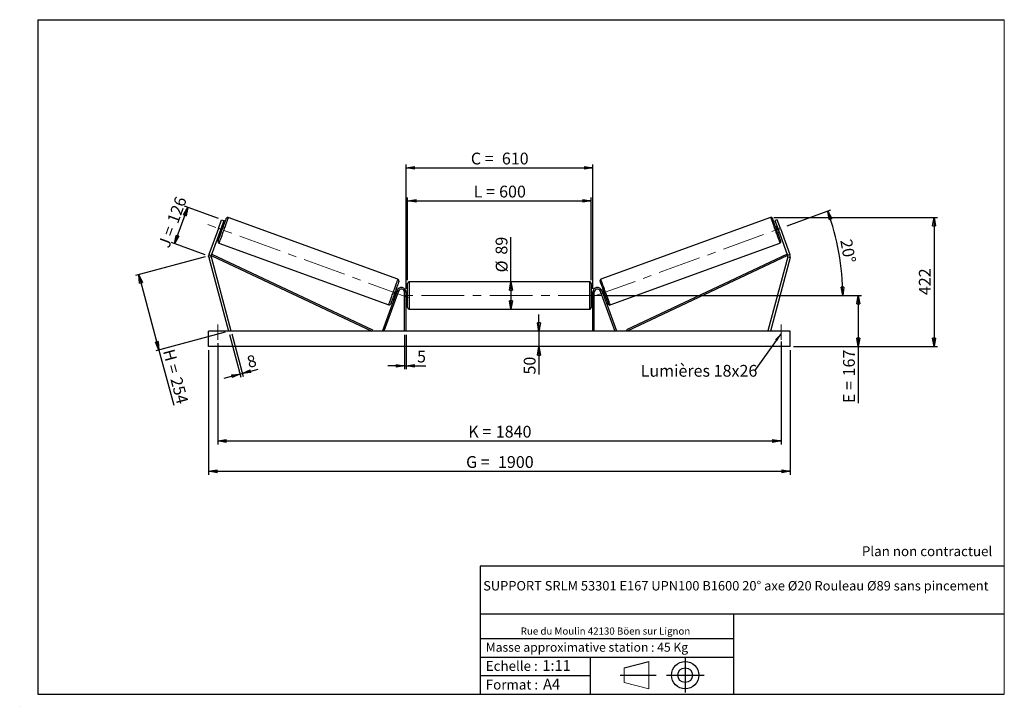
# Model space of a CAD drawing. Units: millimetres. Extents: x 0 to 292, y 1 to 205.
import ezdxf

# ---------------------------------------------------------------- set-up
doc = ezdxf.new("R2010")
doc.units = ezdxf.units.MM
doc.header["$PDSIZE"] = -1
doc.linetypes.add('CENTERX2', pattern=[20.32, 12.7, -2.54, 2.54, -2.54])
doc.layers.add('SLD-0', color=7, linetype='Continuous')
doc.styles.add('SLDTEXTSTYLE0', font='TXT', dxfattribs={"width": 0.75})
doc.styles.add('SLDTEXTSTYLE2', font='TXT', dxfattribs={"width": 0.666667})
doc.dimstyles.new('SLDDIMSTYLE0', dxfattribs={"dimtxt": 3.501, "dimasz": 2.5, "dimexe": 0, "dimexo": 0.0625, "dimgap": 0.87525, "dimtad": 1, "dimdec": 0, "dimlfac": 11, "dimrnd": 1e-09, "dimzin": 12, "dimdsep": 46, "dimtxsty": 'SLDTEXTSTYLE0', "dimblk1": 'CLOSED', "dimblk2": 'CLOSED', "dimsah": 1, "dimcen": 0.09, "dimadec": 0, "dimazin": 3, "dimtfac": 1, "dimtofl": 0, "dimtmove": 0, "dimatfit": 3, "dimldrblk": 'CLOSED', "dimfxl": 0, "dimfrac": 2, "dimtolj": 1, "dimtzin": 12, "dimarcsym": 0})
doc.dimstyles.new('SLDDIMSTYLE1', dxfattribs={"dimtxt": 3.501, "dimasz": 2.5, "dimexe": 0, "dimexo": 0.0625, "dimgap": 0.87525, "dimtad": 1, "dimdec": 0, "dimlfac": 11, "dimrnd": 1e-09, "dimzin": 12, "dimdsep": 46, "dimtxsty": 'SLDTEXTSTYLE0', "dimblk1": 'CLOSED', "dimblk2": 'CLOSED', "dimsah": 1, "dimcen": 0.09, "dimadec": 0, "dimazin": 3, "dimtfac": 1, "dimtmove": 0, "dimatfit": 0, "dimldrblk": 'CLOSED', "dimfxl": 0, "dimfrac": 2, "dimtolj": 1, "dimtzin": 12, "dimarcsym": 0})
doc.dimstyles.new('SLDDIMSTYLE2', dxfattribs={"dimtxt": 3.501, "dimasz": 2.5, "dimexe": 0, "dimexo": 0.0625, "dimgap": 0.87525, "dimtad": 1, "dimdec": 4, "dimlfac": 11, "dimzin": 12, "dimdsep": 46, "dimtxsty": 'SLDTEXTSTYLE0', "dimblk1": 'CLOSED', "dimblk2": 'CLOSED', "dimsah": 1, "dimcen": 0.09, "dimadec": 0, "dimazin": 3, "dimtfac": 1, "dimtofl": 0, "dimtmove": 0, "dimatfit": 3, "dimldrblk": 'CLOSED', "dimfxl": 0, "dimfrac": 2, "dimtolj": 1, "dimtzin": 12, "dimarcsym": 0})
doc.dimstyles.new('SLDDIMSTYLE3', dxfattribs={"dimtxt": 0.18, "dimasz": 2.5, "dimexe": 0, "dimexo": 0.0625, "dimgap": 0, "dimtad": 0, "dimtih": 1, "dimtoh": 1, "dimdec": 0, "dimrnd": 1e-09, "dimzin": 0, "dimdsep": 46, "dimtxsty": 'Standard', "dimsah": 1, "dimcen": 0.09, "dimadec": 0, "dimazin": 0, "dimtfac": 2.5, "dimtdec": 0, "dimtofl": 0, "dimtmove": 0, "dimatfit": 3, "dimfxl": 0, "dimfrac": 2, "dimtolj": 1, "dimtzin": 0, "dimarcsym": 0})

# ---------------------------------------------------------------- blocks, each defined once
blk = doc.blocks.new('Bloc1')
at = {"color": 7, "linetype": 'Continuous', "lineweight": 0}
blk.add_point((27.17, 41.63), dxfattribs=at)
at = {"layer": 'SLD-0'}
for p, q in [((9.1, 43.82), (16.35, 45.7)), ((27.17, 46.64), (27.17, 36.52)), ((7.87, 41.63), (18.56, 41.63)), ((21.6, 41.63), (32.77, 41.63))]:
    blk.add_line(p, q, dxfattribs=at)
at = {"layer": 'SLD-0', "color": 7, "linetype": 'Continuous', "lineweight": 18}
for p, q in [((16.35, 45.7), (16.35, 37.56)), ((9.1, 39.44), (9.1, 43.82)), ((9.1, 39.44), (16.35, 37.56))]:
    blk.add_line(p, q, dxfattribs=at)
at = {"layer": 'SLD-0'}
for radius in [4.07, 2.19]:
    blk.add_circle((27.17, 41.63), radius, dxfattribs=at)
blk = doc.blocks.new('SW_NOTE_0')
at = {"color": 0, "linetype": 'Continuous', "lineweight": 0, "insert": (28.37, -0.09), "char_height": 2.1167, "attachment_point": 2, "style": 'SLDTEXTSTYLE0'}
blk.add_mtext('Rue du Moulin 42130 Böen sur Lignon', dxfattribs=at)
blk = doc.blocks.new('_Closed')
at = {"color": 0, "linetype": 'ByBlock', "lineweight": -2}
for p, q in [((-1, 0.166667), (0, 0)), ((-1, 0.166667), (-1, -0.166667)), ((0, 0), (-1, -0.166667)), ((0, 0), (-1, 0))]:
    blk.add_line(p, q, dxfattribs=at)
blk = doc.blocks.new('_D')
at = {"layer": 'SLD-0'}
for p, q in [((45.57, 138.51), (49.49, 149.29)), ((58.61, 145.97), (48.55, 149.63)), ((54.69, 135.19), (44.63, 138.85))]:
    blk.add_line(p, q, dxfattribs=at)
at = {"layer": 'SLD-0', "xscale": 2.5, "yscale": 2.5}
for p, rotation in [((49.49, 149.29), 69.9999999999985), ((45.57, 138.51), 249.9999999999985)]:
    blk.add_blockref('_Closed', p, dxfattribs=dict(at, rotation=rotation))
at = {"layer": 'SLD-0', "char_height": 3.501, "attachment_point": 1, "rotation": 70}
for s, insert, style in [('126', (43.27, 145.4), 'SLDTEXTSTYLE0'), ('J =', (40.65, 138.19), 'SLDTEXTSTYLE2')]:
    blk.add_mtext(s, dxfattribs=dict(at, insert=insert, style=style))
blk = doc.blocks.new('_D_1')
at = {"layer": 'SLD-0'}
for p, q in [((54.66, 134.59), (34, 129.06)), ((34.97, 129.31), (40.95, 106.98)), ((60.64, 112.26), (39.98, 106.73)), ((40.95, 106.98), (45.34, 90.59))]:
    blk.add_line(p, q, dxfattribs=at)
at = {"layer": 'SLD-0', "xscale": 2.5, "yscale": 2.5}
for p, rotation in [((34.97, 129.31), 104.9999999999998), ((40.95, 106.98), 284.9999999999998)]:
    blk.add_blockref('_Closed', p, dxfattribs=dict(at, rotation=rotation))
at = {"layer": 'SLD-0', "char_height": 3.501, "attachment_point": 1, "rotation": 285}
for s, insert, style in [('H =', (45.47, 107.56), 'SLDTEXTSTYLE2'), ('254', (47.69, 99.25), 'SLDTEXTSTYLE0')]:
    blk.add_mtext(s, dxfattribs=dict(at, insert=insert, style=style))
blk = doc.blocks.new('_D_2')
at = {"layer": 'SLD-0', "color": 7}
for p, q in [((55.7, 106.98), (55.7, 69.98)), ((228.43, 106.98), (228.43, 69.98)), ((55.7, 70.98), (228.43, 70.98))]:
    blk.add_line(p, q, dxfattribs=at)
at = {"layer": 'SLD-0', "color": 7, "xscale": 2.5, "yscale": 2.5}
for p, rotation in [((55.7, 70.98, 0.66), 180), ((228.43, 70.98, 0.66), 360)]:
    blk.add_blockref('_Closed', p, dxfattribs=dict(at, rotation=rotation))
at = {"layer": 'SLD-0', "color": 7, "char_height": 3.501, "attachment_point": 1}
for s, insert, style in [('G =', (132.15, 75.49), 'SLDTEXTSTYLE2'), ('1900', (141.63, 75.49), 'SLDTEXTSTYLE0')]:
    blk.add_mtext(s, dxfattribs=dict(at, insert=insert, style=style))
blk = doc.blocks.new('_D_3')
at = {"layer": 'SLD-0', "color": 7}
for p, q in [((58.43, 108.98), (58.43, 78.98)), ((225.7, 109.47), (225.7, 78.98)), ((58.43, 79.98), (225.7, 79.98))]:
    blk.add_line(p, q, dxfattribs=at)
at = {"layer": 'SLD-0', "color": 7, "xscale": 2.5, "yscale": 2.5, "rotation": 180.0000000000004}
blk.add_blockref('_Closed', (58.43, 79.98, 0.66), dxfattribs=at)
at = {"layer": 'SLD-0', "color": 7, "xscale": 2.5, "yscale": 2.5}
blk.add_blockref('_Closed', (225.7, 79.98, 0.66), dxfattribs=at)
at = {"layer": 'SLD-0', "color": 7, "char_height": 3.501, "attachment_point": 1}
for s, insert, style in [('K =', (132.8, 84.49), 'SLDTEXTSTYLE2'), ('1840', (140.98, 84.49), 'SLDTEXTSTYLE0')]:
    blk.add_mtext(s, dxfattribs=dict(at, insert=insert, style=style))
blk = doc.blocks.new('_D_4')
at = {"layer": 'SLD-0', "color": 7}
for p, q in [((113.88, 111.52), (113.88, 101.28)), ((114.34, 111.52), (114.34, 101.28)), ((113.88, 102.28), (108.88, 102.28)), ((113.88, 102.28), (114.34, 102.28)), ((114.34, 102.28), (120.19, 102.28))]:
    blk.add_line(p, q, dxfattribs=at)
at = {"layer": 'SLD-0', "color": 7, "xscale": 2.5, "yscale": 2.5}
blk.add_blockref('_Closed', (113.88, 102.28, 0.66), dxfattribs=at)
at = {"layer": 'SLD-0', "color": 7, "xscale": 2.5, "yscale": 2.5, "rotation": 180.0000000000004}
blk.add_blockref('_Closed', (114.34, 102.28, 0.66), dxfattribs=at)
at = {"layer": 'SLD-0', "color": 7, "insert": (117.6, 106.8), "char_height": 3.5, "attachment_point": 1, "style": 'SLDTEXTSTYLE0'}
blk.add_mtext('5', dxfattribs=at)
blk = doc.blocks.new('_D_5')
at = {"layer": 'SLD-0', "color": 7}
for p, q in [((153.81, 112.52), (153.81, 117.52)), ((153.81, 112.52), (153.81, 107.98)), ((153.81, 107.98), (153.81, 99.7))]:
    blk.add_line(p, q, dxfattribs=at)
at = {"layer": 'SLD-0', "color": 7, "xscale": 2.5, "yscale": 2.5}
for p, rotation in [((153.81, 112.52, 0.66), 270.0000000000004), ((153.81, 107.98, 0.66), 90.0000000000004)]:
    blk.add_blockref('_Closed', p, dxfattribs=dict(at, rotation=rotation))
at = {"layer": 'SLD-0', "color": 7, "insert": (149.29, 99.7), "char_height": 3.501, "attachment_point": 1, "rotation": 90, "style": 'SLDTEXTSTYLE0'}
blk.add_mtext('50', dxfattribs=at)
blk = doc.blocks.new('_D_6')
at = {"layer": 'SLD-0', "color": 7}
for p, q in [((173.25, 123.16), (249.63, 123.16)), ((248.63, 123.16), (248.63, 107.98)), ((229.43, 107.98), (249.63, 107.98)), ((248.63, 107.98), (248.63, 91.22))]:
    blk.add_line(p, q, dxfattribs=at)
at = {"layer": 'SLD-0', "color": 7, "xscale": 2.5, "yscale": 2.5}
for p, rotation in [((248.63, 123.16, 0.66), 90.0000000000004), ((248.63, 107.98, 0.66), 270.0000000000004)]:
    blk.add_blockref('_Closed', p, dxfattribs=dict(at, rotation=rotation))
at = {"layer": 'SLD-0', "color": 7, "char_height": 3.501, "attachment_point": 1, "rotation": 90}
for s, insert, style in [('167', (244.11, 99.14), 'SLDTEXTSTYLE0'), ('E =', (244.11, 91.22), 'SLDTEXTSTYLE2')]:
    blk.add_mtext(s, dxfattribs=dict(at, insert=insert, style=style))
blk = doc.blocks.new('_D_7')
at = {"layer": 'SLD-0', "color": 7}
for p, q in [((227.56, 143.81), (240.53, 148.53)), ((173.25, 123.16), (245, 123.16))]:
    blk.add_line(p, q, dxfattribs=at)
blk.add_arc((170.82, 123.16), 73.18, 0, 20, dxfattribs=at)
at = {"layer": 'SLD-0', "color": 7, "xscale": 2.5, "yscale": 2.5}
for p, rotation in [((239.59, 148.19, 0.66), 109.0216851249081), ((244, 123.16, 0.66), 270.978314875093)]:
    blk.add_blockref('_Closed', p, dxfattribs=dict(at, rotation=rotation))
at = {"layer": 'SLD-0', "color": 7, "insert": (246.72, 140.12), "char_height": 3.501, "attachment_point": 1, "rotation": 280, "style": 'SLDTEXTSTYLE0'}
blk.add_mtext('20°', dxfattribs=at)
blk = doc.blocks.new('_D_8')
at = {"layer": 'SLD-0', "color": 7}
for q in [(145.5, 140.47), (145.5, 119.11)]:
    blk.add_line((145.5, 127.2), q, dxfattribs=at)
at = {"layer": 'SLD-0', "color": 7, "xscale": 2.5, "yscale": 2.5}
for p, rotation in [((145.5, 127.2, 0.66), 90.0000000000004), ((145.5, 119.11, 0.66), 270.0000000000004)]:
    blk.add_blockref('_Closed', p, dxfattribs=dict(at, rotation=rotation))
at = {"layer": 'SLD-0', "color": 7, "char_height": 3.501, "attachment_point": 1, "rotation": 90, "style": 'SLDTEXTSTYLE0'}
for s, insert in [('89', (140.93, 135.29)), ('%%c', (140.98, 130.01))]:
    blk.add_mtext(s, dxfattribs=dict(at, insert=insert))
blk = doc.blocks.new('_D_9')
at = {"layer": 'SLD-0', "color": 7}
for p, q in [((114.79, 127.75), (114.79, 152.22)), ((169.34, 127.75), (169.34, 152.22)), ((114.79, 151.22), (169.34, 151.22))]:
    blk.add_line(p, q, dxfattribs=at)
at = {"layer": 'SLD-0', "color": 7, "xscale": 2.5, "yscale": 2.5, "rotation": 180.0000000000004}
blk.add_blockref('_Closed', (114.79, 151.22, 0.66), dxfattribs=at)
at = {"layer": 'SLD-0', "color": 7, "xscale": 2.5, "yscale": 2.5}
blk.add_blockref('_Closed', (169.34, 151.22, 0.66), dxfattribs=at)
at = {"layer": 'SLD-0', "color": 7, "char_height": 3.501, "attachment_point": 1}
for s, insert, style in [('L =', (134.4, 155.74), 'SLDTEXTSTYLE2'), ('600', (141.97, 155.74), 'SLDTEXTSTYLE0')]:
    blk.add_mtext(s, dxfattribs=dict(at, insert=insert, style=style))
blk = doc.blocks.new('_D_10')
at = {"layer": 'SLD-0', "color": 7}
for p, q in [((114.34, 125.16), (114.34, 162.03)), ((114.34, 161.03), (169.79, 161.03)), ((169.79, 125.16), (169.79, 162.03))]:
    blk.add_line(p, q, dxfattribs=at)
at = {"layer": 'SLD-0', "color": 7, "xscale": 2.5, "yscale": 2.5, "rotation": 180.0000000000004}
blk.add_blockref('_Closed', (114.34, 161.03, 0.66), dxfattribs=at)
at = {"layer": 'SLD-0', "color": 7, "xscale": 2.5, "yscale": 2.5}
blk.add_blockref('_Closed', (169.79, 161.03, 0.66), dxfattribs=at)
at = {"layer": 'SLD-0', "color": 7, "char_height": 3.501, "attachment_point": 1}
for s, insert, style in [('C =', (133.58, 165.55), 'SLDTEXTSTYLE2'), ('610', (142.79, 165.55), 'SLDTEXTSTYLE0')]:
    blk.add_mtext(s, dxfattribs=dict(at, insert=insert, style=style))
blk = doc.blocks.new('_D_11')
at = {"layer": 'SLD-0', "color": 7}
for p, q in [((61.87, 111.55), (65.26, 98.88)), ((62.57, 111.74), (65.97, 99.07)), ((65.01, 99.85), (60.18, 98.55)), ((65.01, 99.85), (65.71, 100.04)), ((65.71, 100.04), (70.43, 101.3))]:
    blk.add_line(p, q, dxfattribs=at)
at = {"layer": 'SLD-0', "color": 7, "xscale": 2.5, "yscale": 2.5}
for p, rotation in [((65.01, 99.85, 0.66), 15.00000000000037), ((65.71, 100.04, 0.66), 195.0000000000003)]:
    blk.add_blockref('_Closed', p, dxfattribs=dict(at, rotation=rotation))
at = {"layer": 'SLD-0', "color": 7, "insert": (66.76, 104.99), "char_height": 3.5, "attachment_point": 1, "rotation": 15, "style": 'SLDTEXTSTYLE0'}
blk.add_mtext('8', dxfattribs=at)
blk = doc.blocks.new('_D_12')
at = {"layer": 'SLD-0', "color": 7}
for p, q in [((223.59, 146.3), (272.14, 146.3)), ((271.14, 146.3), (271.14, 107.98)), ((229.43, 107.98), (272.14, 107.98))]:
    blk.add_line(p, q, dxfattribs=at)
at = {"layer": 'SLD-0', "color": 7, "xscale": 2.5, "yscale": 2.5}
for p, rotation in [((271.14, 146.3, 0.66), 90.0000000000004), ((271.14, 107.98, 0.66), 270.0000000000004)]:
    blk.add_blockref('_Closed', p, dxfattribs=dict(at, rotation=rotation))
at = {"layer": 'SLD-0', "color": 7, "insert": (266.63, 123.26), "char_height": 3.501, "attachment_point": 1, "rotation": 90, "style": 'SLDTEXTSTYLE0'}
blk.add_mtext('422', dxfattribs=at)
blk = doc.blocks.new('SW_NOTE_0_1')
at = {"layer": 'SLD-0', "color": 0, "insert": (-33.84, 1.8), "char_height": 3.5, "attachment_point": 1, "style": 'SLDTEXTSTYLE0'}
blk.add_mtext('Lumières 18x26', dxfattribs=at)

msp = doc.modelspace()

# ---------------------------------------------------------------- linework, layer by layer
at = {"color": 7, "linetype": 'Continuous', "lineweight": 18}
for p, q in [((292, 205), (5, 205)), ((5, 205), (5, 4.8673676)), ((292, 4.8673676), (292, 205)), ((4.9378781, 61.1667378), (5, 61.1667378))]:
    msp.add_line(p, q, dxfattribs=at)
at = {"color": 7, "linetype": 'Continuous', "lineweight": 25}
for p, q in [((111.938064, 127.9592179), (61.5363682, 146.3039331)), ((222.5911312, 146.3039331), (172.1894354, 127.9592179)), ((58.6150633, 143.0621205), (59.5478435, 145.624917)), ((60.2312595, 145.376176), (59.2984739, 142.8133768)), ((59.6059472, 143.3923519), (59.5205229, 143.4234466)), ((59.5478435, 145.624917), (60.2312595, 145.376176)), ((60.0365366, 143.5121816), (59.6094043, 143.6676441)), ((224.5796559, 145.624917), (223.8962399, 145.376176)), ((223.8962399, 145.376176), (224.8290255, 142.8133768)), ((224.5180951, 143.6676441), (224.0909628, 143.5121816)), ((224.5215522, 143.3923519), (224.6069765, 143.4234466)), ((225.5124361, 143.0621205), (224.5796559, 145.624917)), ((58.6150633, 143.0621205), (55.7829703, 135.2810159)), ((59.2984739, 142.8133768), (56.4663863, 135.0322749)), ((59.2984739, 142.8133768), (58.6150633, 143.0621205)), ((58.987549, 141.9591122), (59.4146813, 141.803647)), ((59.0764304, 142.2033097), (59.1618547, 142.1722177)), ((224.7128181, 141.803647), (225.1399504, 141.9591122)), ((224.8290255, 142.8133768), (225.5124361, 143.0621205)), ((224.8290255, 142.8133768), (227.6611131, 135.0322749)), ((225.051069, 142.2033097), (224.9656447, 142.1722177)), ((225.5124361, 143.0621205), (228.3445291, 135.2810159)), ((58.7691142, 138.7009679), (109.17081, 120.3562499)), ((174.9566894, 120.3562499), (225.3583852, 138.7009679)), ((56.4473074, 134.595301), (55.7448125, 134.4070696)), ((55.7829703, 135.2810159), (56.4663863, 135.0322749)), ((56.4473074, 134.595301), (62.3116946, 112.7091032)), ((56.4663863, 135.0322749), (56.6604482, 135.4433112)), ((56.4663863, 135.0322749), (104.1465909, 112.5208712)), ((56.6604482, 135.4433112), (104.3406555, 112.9319075)), ((227.4670512, 135.4433112), (179.7868439, 112.9319075)), ((227.6611131, 135.0322749), (179.9809085, 112.5208712)), ((227.680192, 134.595301), (221.8158048, 112.7091032)), ((227.6611131, 135.0322749), (227.4670512, 135.4433112)), ((228.3445291, 135.2810159), (227.6611131, 135.0322749)), ((227.680192, 134.595301), (228.3826869, 134.4070696)), ((55.7448125, 134.4070696), (61.6092051, 112.5208712)), ((228.3826869, 134.4070696), (222.5182943, 112.5208712)), ((114.7910213, 119.5663258), (114.7910213, 126.7481436)), ((168.8819303, 127.20269), (115.2455691, 127.20269)), ((169.3364781, 126.7481436), (169.3364781, 123.1572347)), ((111.6914416, 124.6236255), (107.3429821, 112.6763349)), ((112.1185739, 124.4681617), (107.7701171, 112.5208712)), ((110.6706417, 123.1480041), (111.097774, 122.9925403)), ((111.1866553, 123.2367385), (111.1012283, 123.2678311)), ((111.7219728, 124.7002202), (111.2924969, 124.8565361)), ((111.5453236, 124.4879667), (111.6307479, 124.4568747)), ((112.1185739, 124.4681617), (111.6914416, 124.6236255)), ((114.3364763, 124.1572354), (113.8819313, 124.1572354)), ((113.8819313, 112.5208712), (113.8819313, 124.1572354)), ((114.3364763, 112.5208712), (114.3364763, 124.1572354)), ((114.7910213, 124.0663261), (114.3364763, 124.0663261)), ((114.4273869, 123.8064553), (114.3364763, 123.8064553)), ((114.4273869, 122.5080142), (114.4273869, 123.8064553)), ((169.7910231, 124.0663261), (169.3364781, 124.0663261)), ((169.3364781, 123.1572347), (169.3364781, 119.5663258)), ((169.7001124, 123.8064553), (169.7910231, 123.8064553)), ((169.7001124, 122.5080142), (169.7001124, 123.8064553)), ((169.7910231, 124.1572354), (170.2455681, 124.1572354)), ((169.7910231, 112.5208712), (169.7910231, 124.1572354)), ((170.2455681, 112.5208712), (170.2455681, 124.1572354)), ((172.0089255, 124.4681617), (172.4360578, 124.6236255)), ((172.0089255, 124.4681617), (176.3573823, 112.5208712)), ((172.8350025, 124.8565361), (172.4055266, 124.7002202)), ((172.4360578, 124.6236255), (176.7845173, 112.6763349)), ((172.5821758, 124.4879667), (172.4967515, 124.4568747)), ((172.9408441, 123.2367385), (173.0262711, 123.2678311)), ((173.0297254, 122.9925403), (173.4568577, 123.1480041)), ((114.3364763, 122.5080142), (114.4273869, 122.5080142)), ((114.3364763, 122.248144), (114.7910213, 122.248144)), ((169.3364781, 122.248144), (169.7910231, 122.248144)), ((169.7910231, 122.5080142), (169.7001124, 122.5080142)), ((115.2455691, 119.1117801), (168.8819303, 119.1117801)), ((228.427385, 112.5208712), (55.7001144, 112.5208712)), ((55.7001144, 107.9754166), (55.7001144, 112.5208712)), ((62.3116946, 112.7091032), (61.6092051, 112.5208712)), ((104.3406555, 112.9319075), (104.1465909, 112.5208712)), ((107.7701171, 112.5208712), (107.3429821, 112.6763349)), ((176.3573823, 112.5208712), (176.7845173, 112.6763349)), ((179.7868439, 112.9319075), (179.9809085, 112.5208712)), ((221.8158048, 112.7091032), (222.5182943, 112.5208712)), ((228.427385, 107.9754166), (228.427385, 112.5208712)), ((228.427385, 107.9754166), (55.7001144, 107.9754166))]:
    msp.add_line(p, q, dxfattribs=at)
at = {"color": 1, "linetype": 'Continuous', "lineweight": 25}
for p, q in [((115.2455691, 127.20269), (115.2455691, 119.1117801)), ((168.8819303, 123.1572347), (168.8819303, 127.20269)), ((168.8819303, 119.1117801), (168.8819303, 123.1572347))]:
    msp.add_line(p, q, dxfattribs=at)
at = {"color": 1, "linetype": 'Continuous', "lineweight": 25, "flags": 128}
for points in [[(61.5363682, 146.3039331), (61.5307979, 146.288631), (61.5141303, 146.2428438), (61.4865062, 146.16694), (61.4481425, 146.0615319), (61.399348, 145.9274702), (61.3405128, 145.7658305), (61.2721192, 145.5779161), (61.194709, 145.3652386), (61.1089162, 145.129513), (61.0154182, 144.872636), (60.914979, 144.5966773), (60.8084005, 144.3038559), (60.6965388, 143.996529), (60.5803043, 143.6771727), (60.460629, 143.348361), (60.338472, 143.0127353), (60.2148195, 142.6730024), (60.090663, 142.3318986), (59.9670104, 141.9921657), (59.8448534, 141.65654), (59.7251781, 141.3277283), (59.6089437, 141.008372), (59.497082, 140.7010478), (59.3905035, 140.4082237), (59.2900642, 140.132265), (59.1965662, 139.875388), (59.1107735, 139.6396624), (59.0333633, 139.4269849), (58.9649697, 139.2390705), (58.9061345, 139.0774308), (58.8573399, 138.9433691), (58.8189762, 138.837961), (58.7913522, 138.7620572), (58.7746846, 138.71627), (58.7691142, 138.7009679)], [(222.5911312, 146.3039331), (222.5967015, 146.288631), (222.6133691, 146.2428438), (222.6409932, 146.16694), (222.6793569, 146.0615319), (222.7281514, 145.9274702), (222.7869866, 145.7658305), (222.8553802, 145.5779161), (222.9327904, 145.3652386), (223.0185832, 145.129513), (223.1120812, 144.872636), (223.2125204, 144.5966773), (223.3190989, 144.3038559), (223.4309606, 143.996529), (223.5471951, 143.6771727), (223.6668704, 143.348361), (223.7890274, 143.0127353), (223.9126799, 142.6730024), (224.0368364, 142.3318986), (224.1604889, 141.9921657), (224.282646, 141.65654), (224.4023212, 141.3277283), (224.5185557, 141.008372), (224.6304174, 140.7010478), (224.7369959, 140.4082237), (224.8374352, 140.132265), (224.9309332, 139.875388), (225.0167259, 139.6396624), (225.0941361, 139.4269849), (225.1625297, 139.2390705), (225.2213649, 139.0774308), (225.2701595, 138.9433691), (225.3085232, 138.837961), (225.3361472, 138.7620572), (225.3528148, 138.71627), (225.3583852, 138.7009679)], [(109.17081, 120.3562499), (109.1763803, 120.3715534), (109.1930452, 120.4173413), (109.220672, 120.4932444), (109.2590357, 120.5986518), (109.3078302, 120.7327156), (109.3666627, 120.8943545), (109.435059, 121.082269), (109.5124665, 121.2949452), (109.5982647, 121.53067), (109.69176, 121.7875478), (109.7921992, 122.0635078), (109.8987778, 122.3563298), (110.0106367, 122.6636554), (110.1268712, 122.983011), (110.2465492, 123.3118241), (110.3687089, 123.6474484), (110.4923615, 123.9871806), (110.6165125, 124.3282872), (110.7401651, 124.6680188), (110.8623221, 125.003643), (110.9820001, 125.3324575), (111.0982372, 125.6518124), (111.2100935, 125.959138), (111.316672, 126.2519594), (111.417114, 126.5279207), (111.5106093, 126.7847978), (111.5964075, 127.0205233), (111.6738149, 127.2331995), (111.7422085, 127.4211126), (111.801041, 127.5827523), (111.8498356, 127.7168153), (111.888202, 127.8222234), (111.9158287, 127.8981259), (111.9324937, 127.9439144), (111.938064, 127.9592179), (111.938064, 127.9592179)], [(174.9566894, 120.3562499), (174.9511191, 120.3715534), (174.9344542, 120.4173413), (174.9068274, 120.4932444), (174.8684637, 120.5986518), (174.8196692, 120.7327156), (174.7608367, 120.8943545), (174.6924404, 121.082269), (174.6150329, 121.2949452), (174.5292347, 121.53067), (174.4357394, 121.7875478), (174.3353002, 122.0635078), (174.2287216, 122.3563298), (174.1168627, 122.6636554), (174.0006282, 122.983011), (173.8809502, 123.3118241), (173.7587905, 123.6474484), (173.6351379, 123.9871806), (173.5109869, 124.3282872), (173.3873343, 124.6680188), (173.2651773, 125.003643), (173.1454993, 125.3324575), (173.0292621, 125.6518124), (172.9174059, 125.959138), (172.8108274, 126.2519594), (172.7103854, 126.5279207), (172.6168901, 126.7847978), (172.5310919, 127.0205233), (172.4536845, 127.2331995), (172.3852909, 127.4211126), (172.3264584, 127.5827523), (172.2776638, 127.7168153), (172.2392974, 127.8222234), (172.2116707, 127.8981259), (172.1950057, 127.9439144), (172.1894354, 127.9592179), (172.1894354, 127.9592179)]]:
    msp.add_lwpolyline(points, dxfattribs=at)
at = {"color": 7, "linetype": 'Continuous', "lineweight": 25, "flags": 128}
for points in [[(58.4974471, 139.2835626), (58.5030066, 139.2988431), (58.5196417, 139.3445436), (58.5471953, 139.4202496), (58.5854235, 139.5252757), (58.6339742, 139.6586709), (58.6924139, 139.8192296), (58.760206, 140.0054941), (58.8367438, 140.215782), (58.9213337, 140.4481832), (59.0132061, 140.700598), (59.1115267, 140.9707398), (59.2154121, 141.2561594), (59.3239143, 141.554272), (59.4360577, 141.862382), (59.5508237, 142.1776932), (59.667172, 142.4973557), (59.7840459, 142.818473), (59.9003941, 143.1381354), (60.0151602, 143.4534467), (60.1273036, 143.7615566), (60.2358057, 144.0596693), (60.3396912, 144.3450888), (60.4380118, 144.6152306), (60.5298842, 144.8676454), (60.614474, 145.1000467), (60.6910118, 145.3103318), (60.758804, 145.4965991), (60.8172436, 145.6571577), (60.8657943, 145.7905529), (60.9040226, 145.895579), (60.9315762, 145.971285), (60.9482113, 146.0169855), (60.9537708, 146.032266)], [(59.6059472, 143.3923519), (59.5585777, 143.2622052), (59.5043213, 143.1131421), (59.4453235, 142.9510391), (59.3839036, 142.7822848), (59.3224783, 142.6135332), (59.2634806, 142.4514303), (59.2092241, 142.3023672), (59.1618547, 142.1722177)], [(225.6300523, 139.2835626), (225.6244928, 139.2988431), (225.6078577, 139.3445436), (225.5803041, 139.4202496), (225.5420758, 139.5252757), (225.4935252, 139.6586709), (225.4350855, 139.8192296), (225.3672934, 140.0054941), (225.2907556, 140.215782), (225.2061657, 140.4481832), (225.1142933, 140.700598), (225.0159727, 140.9707398), (224.9120873, 141.2561594), (224.8035851, 141.554272), (224.6914417, 141.862382), (224.5766757, 142.1776932), (224.4603274, 142.4973557), (224.3434535, 142.818473), (224.2271053, 143.1381354), (224.1123392, 143.4534467), (224.0001958, 143.7615566), (223.8916937, 144.0596693), (223.7878082, 144.3450888), (223.6894876, 144.6152306), (223.5976152, 144.8676454), (223.5130254, 145.1000467), (223.4364876, 145.3103318), (223.3686954, 145.4965991), (223.3102558, 145.6571577), (223.2617051, 145.7905529), (223.2234768, 145.895579), (223.1959232, 145.971285), (223.1792881, 146.0169855), (223.1737286, 146.032266)], [(224.5215522, 143.3923519), (224.5689216, 143.2622052), (224.6231781, 143.1131421), (224.6821759, 142.9510391), (224.7435958, 142.7822848), (224.8050211, 142.6135332), (224.8640188, 142.4514303), (224.9182753, 142.3023672), (224.9656447, 142.1722177)], [(112.2097338, 127.3766204), (112.2041716, 127.3613413), (112.1875392, 127.3156422), (112.1599829, 127.2399361), (112.1217574, 127.1349087), (112.073204, 127.0015121), (112.014767, 126.8409548), (111.9469722, 126.654689), (111.8704317, 126.4444024), (111.7858446, 126.2119999), (111.6939748, 125.959585), (111.5956516, 125.6894459), (111.4917661, 125.4040264), (111.3832612, 125.1059124), (111.2711205, 124.7978038), (111.1563545, 124.4824898), (111.0400089, 124.1628287), (110.9231323, 123.8417121), (110.8067841, 123.5220497), (110.692018, 123.2067371), (110.5798773, 122.8986278), (110.4713725, 122.6005145), (110.367487, 122.3150949), (110.2691637, 122.0449545), (110.177294, 121.7925403), (110.0927069, 121.5601377), (110.0161691, 121.3498512), (109.9483715, 121.1635853), (109.8899346, 121.0030274), (109.8413812, 120.8696308), (109.8031557, 120.764604), (109.7755993, 120.688898), (109.7589669, 120.6431989), (109.7534075, 120.6279191)], [(171.9177656, 127.3766204), (171.9233278, 127.3613413), (171.9399602, 127.3156422), (171.9675165, 127.2399361), (172.005742, 127.1349087), (172.0542954, 127.0015121), (172.1127324, 126.8409548), (172.1805272, 126.654689), (172.2570677, 126.4444024), (172.3416548, 126.2119999), (172.4335246, 125.959585), (172.5318478, 125.6894459), (172.6357333, 125.4040264), (172.7442382, 125.1059124), (172.8563789, 124.7978038), (172.9711449, 124.4824898), (173.0874905, 124.1628287), (173.204367, 123.8417121), (173.3207153, 123.5220497), (173.4354813, 123.2067371), (173.5476221, 122.8986278), (173.6561269, 122.6005145), (173.7600124, 122.3150949), (173.8583357, 122.0449545), (173.9502054, 121.7925403), (174.0347925, 121.5601377), (174.1113303, 121.3498512), (174.1791279, 121.1635853), (174.2375648, 121.0030274), (174.2861182, 120.8696308), (174.3243437, 120.764604), (174.3519001, 120.688898), (174.3685325, 120.6431989), (174.3740919, 120.6279191)], [(111.5453236, 124.4879667), (111.4979514, 124.3578186), (111.4436976, 124.2087555), (111.3846972, 124.0466525), (111.3232746, 123.8778989), (111.2618547, 123.709146), (111.2028542, 123.547043), (111.1486005, 123.3979799), (111.1012283, 123.2678311)], [(172.5821758, 124.4879667), (172.629548, 124.3578186), (172.6838018, 124.2087555), (172.7428022, 124.0466525), (172.8042248, 123.8778989), (172.8656447, 123.709146), (172.9246452, 123.547043), (172.9788989, 123.3979799), (173.0262711, 123.2678311)]]:
    msp.add_lwpolyline(points, dxfattribs=at)
at = {"color": 7, "linetype": 'Continuous', "lineweight": 25}
for centre, radius, start, end in [((61.3809045, 145.8768014), 0.4545455, 70, 160), ((222.7465949, 145.8768014), 0.4545455, 20, 110), ((58.924578, 139.1280998), 0.4545455, 160, 250), ((225.2029214, 139.1280998), 0.4545455, 290, 20), ((57.1497982, 134.7835332), 1.4545455, 160, 195), ((57.1497982, 134.7835332), 0.7272727, 160, 195), ((226.9777012, 134.7835332), 0.7272727, 345, 20), ((226.9777012, 134.7835332), 1.4545455, 345, 20), ((111.7825996, 127.5320846), 0.4545455, 340, 70), ((115.2455679, 126.7481439), 0.4545455, 90, 180), ((168.8819315, 126.7481439), 0.4545455, 0, 90), ((172.3448998, 127.5320846), 0.4545455, 110, 200), ((112.9728406, 124.1572348), 1.3636364, 0, 160), ((112.9728406, 124.1572348), 0.9090909, 0, 160), ((171.1546588, 124.1572348), 1.3636364, 20, 180), ((171.1546588, 124.1572348), 0.9090909, 20, 180), ((109.3262731, 120.783383), 0.4545455, 250, 340), ((174.8012263, 120.783383), 0.4545455, 200, 290), ((115.2455679, 119.5663258), 0.4545455, 180, 270), ((168.8819315, 119.5663258), 0.4545455, 270, 0)]:
    msp.add_arc(centre, radius, start, end, dxfattribs=at)
at = {"layer": 'SLD-0'}
for p, q in [((5, 205), (292, 205)), ((5, 205), (5, 4.8673676)), ((-0.4060091, 1.2451501), (-0.3857289, 1.2451501))]:
    msp.add_line(p, q, dxfattribs=at)
at = {"layer": 'SLD-0', "color": 7, "linetype": 'CENTERX2', "lineweight": 18}
for p, q in [((115.1172583, 122.4970024), (55.4192223, 144.2253106)), ((170.4122788, 123.0073024), (226.6229828, 143.4663255)), ((172.2455679, 123.1572348), (111.8819315, 123.1572348)), ((58.4273861, 109.9754167), (58.4273861, 114.5208712)), ((225.7001133, 109.9754167), (225.7001133, 114.5208712))]:
    msp.add_line(p, q, dxfattribs=at)
at = {"layer": 'SLD-0', "color": 7}
for p, q in [((212.4592052, 42.8751681), (136.3865062, 42.8751681)), ((136.3865062, 42.8751681), (136.3865062, 4.8673676)), ((292, 42.8751681), (212.4592052, 42.8751681)), ((292, 28.6248048), (136.3865062, 28.6248048)), ((211.6721829, 4.8673676), (211.6721829, 28.6248048)), ((136.3865062, 21.3673676), (211.6721829, 21.3673676)), ((136.3865062, 15.8673676), (211.6721829, 15.8673676)), ((168.9996094, 15.8673676), (168.9996094, 4.8673676)), ((136.3865062, 10.3673676), (168.9996094, 10.3673676)), ((5, 4.8673676), (292, 4.8673676))]:
    msp.add_line(p, q, dxfattribs=at)
msp.add_point((55.6261165, 134.8500586), dxfattribs=at)

# ---------------------------------------------------------------- block references
at = {"color": 7, "linetype": 'Continuous', "lineweight": 0}
msp.add_blockref('SW_NOTE_0', (145.2017055, 24.7185669), dxfattribs=at)
at = {"color": 7, "linetype": 'Continuous'}
msp.add_blockref('Bloc1', (170.0487626, -31.1446874), dxfattribs=at)
at = {"layer": 'SLD-0', "color": 7}
msp.add_blockref('SW_NOTE_0_1', (217.8441968, 100.7596525), dxfattribs=at)

# ---------------------------------------------------------------- texts
at = {"color": 7, "linetype": 'Continuous', "lineweight": 0, "attachment_point": 1, "style": 'SLDTEXTSTYLE0'}
for s, insert, char_height in [('Masse approximative station : 45 Kg', (138.0125928, 20.0854509), 2.645833333), ('Echelle :', (138.0125928, 14.6715542), 2.91041667), ('1:11', (154.8111496, 14.9347149), 3.175), ('Format :', (138.0125928, 9.1349521), 2.91041667), ('A4', (155.0286959, 9.3981128), 3.175)]:
    msp.add_mtext(s, dxfattribs=dict(at, insert=insert, char_height=char_height))
at = {"layer": 'SLD-0', "color": 7, "style": 'SLDTEXTSTYLE0'}
for s, insert, char_height, attachment_point in [('Plan non contractuel', (249.7095045, 48.71285), 2.910416667, 1), ('SUPPORT SRLM 53301 E167 UPN100 B1600 20° axe Ø20 Rouleau Ø89 sans pincement', (212.2774496, 38.4171732), 2.8, 2)]:
    msp.add_mtext(s, dxfattribs=dict(at, insert=insert, char_height=char_height, attachment_point=attachment_point))

# ---------------------------------------------------------------- dimensions: what is measured, and where the dimension line sits
at = {"layer": 'SLD-0', "color": 7}
for base, p1, p2, text, picture, middle in [((169.7910224, 161.0345455), (114.336477, 124.1572348), (169.7910224, 124.1572348), 'C = <>', '_D_10', (142.0637497, 161.0345455)), ((169.336477, 151.2236364), (114.7910224, 126.7481439), (169.336477, 126.7481439), 'L = <>', '_D_9', (142.0637497, 151.2236364)), ((225.7001133, 79.9754167), (58.4273861, 109.9754167), (225.7001133, 109.9754167), 'K = <>', '_D_3', (142.0637497, 79.9754167)), ((228.4273861, 70.98), (55.7001133, 107.9754167), (228.4273861, 107.9754167), 'G = <>', '_D_2', (142.0637497, 70.98))]:
    dim = msp.add_linear_dim(base=base, p1=p1, p2=p2, text=text, dimstyle='SLDDIMSTYLE0', dxfattribs=at)
    dim.commit()
    dim.dimension.update_dxf_attribs({"geometry": picture, "text_midpoint": middle, "dimtype": 160})
at = {"layer": 'SLD-0'}
for base, p2, angle, text, picture, middle in [((49.4903544, 149.285545), (59.5478446, 145.624918), 70, 'J = <>', '_D', (47.5294904, 143.8981153)), ((40.9484904, 106.9848496), (61.6092042, 112.5208712), 285, 'H = <>', '_D_1', (43.2245841, 98.4903521))]:
    dim = msp.add_linear_dim(base=base, p1=(55.6261165, 134.8500586), p2=p2, angle=angle, text=text, dimstyle='SLDDIMSTYLE0', dxfattribs=at)
    dim.commit()
    dim.dimension.update_dxf_attribs({"geometry": picture, "text_midpoint": middle, "dimtype": 160})
at = {"layer": 'SLD-0', "color": 7}
dim = msp.add_angular_dim_2l(base=(242.8912369, 135.8645953), line1=((170.4122788, 123.0073024), (226.6229828, 143.4663255)), line2=((172.2455679, 123.1572348), (111.8819315, 123.1572348)), dimstyle='SLDDIMSTYLE2', dxfattribs=at)
dim.commit()
dim.dimension.update_dxf_attribs({"geometry": '_D_7', "text_midpoint": (242.8912369, 135.8645953), "dimtype": 162})
for base, p1, p2, angle, dimstyle, picture, middle in [((271.142943, 107.9754167), (222.5911312, 146.3039344), (228.4273861, 107.9754167), 90, 'SLDDIMSTYLE0', '_D_12', (271.142943, 127.1396755)), ((153.807588, 107.9754167), (228.4273861, 112.5208712), (228.4273861, 107.9754167), 90, 'SLDDIMSTYLE1', '_D_5', (153.807588, 102.2843692)), ((65.7076383, 100.035273), (61.6092042, 112.5208712), (62.3116958, 112.7091032), 15, 'SLDDIMSTYLE1', '_D_11', (69.1815393, 100.9661019))]:
    dim = msp.add_linear_dim(base=base, p1=p1, p2=p2, angle=angle, dimstyle=dimstyle, dxfattribs=at)
    dim.commit()
    dim.dimension.update_dxf_attribs({"geometry": picture, "text_midpoint": middle, "dimtype": 160})
for base, p1, p2, text, picture, middle in [((145.4978359, 119.1117803), (168.8819315, 127.2026894), (168.8819315, 119.1117803), '%%c<>', '_D_8', (145.4978359, 135.2396624)), ((248.6277901, 107.9754167), (172.2455679, 123.1572348), (228.4273861, 107.9754167), 'E = <>', '_D_6', (248.6277901, 99.0643838))]:
    dim = msp.add_linear_dim(base=base, p1=p1, p2=p2, angle=90, text=text, dimstyle='SLDDIMSTYLE0', dxfattribs=at)
    dim.commit()
    dim.dimension.update_dxf_attribs({"geometry": picture, "text_midpoint": middle, "dimtype": 160})
dim = msp.add_linear_dim(base=(114.336477, 102.2843692), p1=(113.8819315, 112.5208712), p2=(114.336477, 112.5208712), dimstyle='SLDDIMSTYLE1', dxfattribs=at)
dim.commit()
dim.dimension.update_dxf_attribs({"geometry": '_D_4', "text_midpoint": (118.8932645, 102.2843692), "dimtype": 160})

# ---------------------------------------------------------------- leaders
msp.add_leader([(225.7001133, 111.8935183), (217.8441968, 100.7596525)], dimstyle='SLDDIMSTYLE3', dxfattribs=at)

doc.saveas('drawing.dxf')
